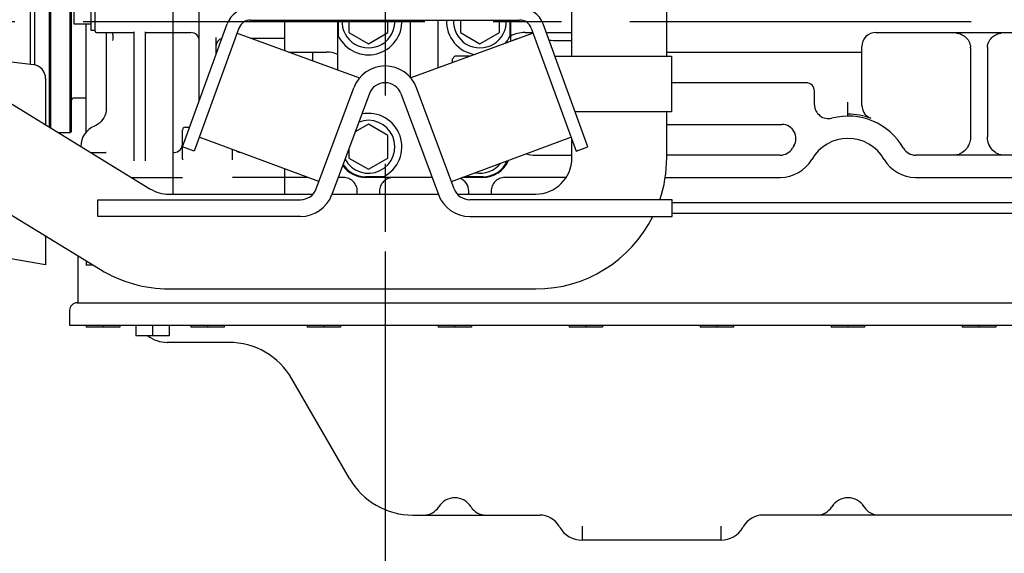
# Model space of a CAD drawing. Units: millimetres. Extents: x 24 to 598, y -9 to 405.
# Drawn here: x 98 to 134, y 294 to 313 of the extents above; entities that cross this region are included whole.
import ezdxf

# ---------------------------------------------------------------- set-up
doc = ezdxf.new("R2010")
doc.units = ezdxf.units.MM
doc.header["$LTSCALE"] = 32.67
doc.linetypes.add('CENTER', pattern=[0.6, 0.375, -0.075, 0.075, -0.075])
doc.layers.get('0').update_dxf_attribs({"linetype": 'CONTINUOUS'})
doc.layers.add('ALL_AXIS', color=7, linetype='CONTINUOUS')

msp = doc.modelspace()

# ---------------------------------------------------------------- linework, layer by layer
at = {"color": 7, "linetype": 'Continuous'}
for p, q in [((118.17756, 312.13075), (118.17756, 327.45195)), ((121.57756, 312.13075), (121.57756, 325.98988)), ((103.87756, 307.1803), (103.87756, 325.30609)), ((98.75556, 311.8415), (98.75556, 316.9066)), ((98.90764, 311.8195), (98.90764, 316.9066)), ((99.43756, 309.58185), (99.43756, 316.9066)), ((99.48756, 309.55121), (99.48756, 316.9066)), ((100.17756, 309.38075), (100.17756, 316.9066)), ((100.22756, 309.43075), (100.22756, 316.9066)), ((100.93756, 313.05575), (100.93756, 314.70575)), ((101.07756, 313.03075), (101.07756, 314.73075)), ((100.32756, 313.28075), (100.32756, 314.48075)), ((104.80756, 310.52883), (104.80756, 314.19069)), ((100.93756, 313.28075), (100.32756, 313.28075)), ((100.75756, 309.40802), (100.75756, 313.28075)), ((104.20771, 308.88075), (105.81203, 313.28857)), ((106.65775, 313.43075), (116.29738, 313.43075)), ((107.87756, 312.33304), (107.87756, 313.43075)), ((109.77756, 311.6415), (109.77756, 313.43075)), ((109.80436, 312.84388), (109.80436, 313.43075)), ((110.17756, 313.43075), (110.17756, 312.9766)), ((111.57756, 312.9766), (111.57756, 313.43075)), ((112.37756, 313.43075), (112.37756, 311.37226)), ((113.37756, 311.71429), (113.37756, 313.43075)), ((114.17756, 313.43075), (114.17756, 312.9766)), ((115.57756, 312.9766), (115.57756, 313.43075)), ((115.95077, 313.43075), (115.95077, 312.84388)), ((115.97756, 313.43075), (115.97756, 312.66061)), ((118.74741, 308.88075), (117.1431, 313.28857)), ((101.07756, 313.05575), (100.93756, 313.05575)), ((101.12756, 312.98075), (102.47756, 312.98075)), ((101.47756, 310.2319), (101.47756, 312.98075)), ((102.47756, 308.37604), (102.47756, 313.00933)), ((102.87756, 308.37604), (102.87756, 313.00933)), ((102.87756, 312.98075), (104.50756, 312.98075)), ((106.23489, 313.13466), (104.63057, 308.72684)), ((106.16941, 312.95476), (110.56169, 311.3561)), ((110.17756, 312.9766), (110.87756, 312.57246)), ((110.87756, 312.57246), (111.57756, 312.9766)), ((116.78572, 312.95476), (112.39344, 311.3561)), ((114.17756, 312.9766), (114.87756, 312.57246)), ((114.87756, 312.57246), (115.57756, 312.9766)), ((116.49408, 312.98075), (116.77626, 312.98075)), ((116.72024, 313.13466), (118.32455, 308.72684)), ((117.25514, 312.98075), (118.17756, 312.98075)), ((129.07756, 312.98075), (139.67756, 312.98075)), ((105.40756, 312.80792), (105.40756, 312.17731)), ((106.64749, 312.78075), (107.87756, 312.78075)), ((107.71756, 312.78075), (107.71756, 312.75197)), ((118.00599, 312.69204), (118.17756, 312.69204)), ((108.02123, 312.28075), (109.37374, 312.28075)), ((108.87756, 312.28075), (108.87756, 311.96907)), ((121.57756, 312.28075), (128.57756, 312.28075)), ((128.57756, 310.37294), (128.57756, 312.47884)), ((132.47756, 312.4176), (132.47756, 309.23795)), ((133.07756, 312.4176), (133.07756, 309.23795)), ((96.70007, 312.09388), (98.8585, 311.82886)), ((113.97756, 312.13075), (113.87756, 312.03075)), ((113.87756, 312.03075), (113.87756, 311.89628)), ((114.52177, 312.13075), (113.97756, 312.13075)), ((117.56451, 312.13075), (121.74756, 312.13075)), ((121.74756, 312.13075), (121.74756, 310.13075)), ((99.29756, 311.33259), (99.29756, 309.66763)), ((126.57756, 311.18075), (121.74756, 311.18075)), ((97.27146, 310.90909), (103.04032, 307.37432)), ((109.00562, 307.37184), (110.35265, 310.99856)), ((113.9495, 307.37184), (112.60248, 310.99856)), ((126.87756, 310.39184), (126.87756, 310.88075)), ((100.75756, 310.63075), (100.30756, 310.63075)), ((110.91511, 310.78966), (109.56808, 307.16294)), ((112.04002, 310.78966), (113.38705, 307.16294)), ((128.07756, 309.98075), (128.07756, 310.48075)), ((101.46241, 310.10836), (101.44608, 310.05025)), ((101.47218, 310.16036), (101.46241, 310.10836)), ((101.47668, 310.20408), (101.47218, 310.16036)), ((101.47756, 310.23184), (101.47668, 310.20408)), ((121.74756, 310.13075), (118.29245, 310.13075)), ((121.57756, 308.48027), (121.57756, 310.13075)), ((101.29132, 309.78848), (101.22938, 309.72887)), ((101.34511, 309.85411), (101.29132, 309.78848)), ((101.38863, 309.92151), (101.34511, 309.85411)), ((101.42191, 309.98749), (101.38863, 309.92151)), ((101.44608, 310.05025), (101.42191, 309.98749)), ((100.17756, 309.38075), (99.76576, 309.38075)), ((100.22756, 309.43075), (100.17756, 309.38075)), ((101.05539, 309.62149), (101.05512, 309.62138)), ((101.0981, 309.641), (101.05538, 309.62148)), ((101.16314, 309.6789), (101.0981, 309.641)), ((101.22938, 309.72887), (101.16314, 309.6789)), ((104.20756, 308.44407), (104.20756, 309.48075)), ((104.30756, 309.58075), (104.46249, 309.58075)), ((110.87756, 309.68904), (110.40498, 309.41619)), ((111.57756, 309.2849), (110.87756, 309.68904)), ((121.57756, 309.68075), (125.71325, 309.68075)), ((109.10179, 307.63075), (104.8116, 309.2242)), ((111.57756, 308.4766), (111.57756, 309.2849)), ((113.85334, 307.63075), (118.14353, 309.2242)), ((118.17756, 308.48027), (118.17756, 309.13069)), ((100.90818, 308.68075), (101.46753, 308.68075)), ((101.46479, 308.68075), (101.46122, 308.68075)), ((103.87756, 308.68075), (103.90756, 308.68075)), ((104.63057, 308.72684), (104.20771, 308.88075)), ((106.00756, 308.44407), (106.00756, 308.78)), ((110.17756, 308.8039), (110.17756, 308.4766)), ((118.32455, 308.72684), (118.74741, 308.88075)), ((110.17756, 308.4766), (110.87756, 308.07246)), ((110.87756, 308.07246), (111.57756, 308.4766)), ((116.86151, 308.58075), (118.17756, 308.58075)), ((125.65159, 308.58075), (121.57756, 308.58075)), ((139.17756, 308.58075), (130.50134, 308.58075)), ((95.49511, 308.01002), (101.26397, 304.47525)), ((107.87756, 307.1803), (107.87756, 308.08545)), ((102.37701, 307.78075), (104.21313, 307.78075)), ((108.69793, 307.78075), (106.00199, 307.78075)), ((109.97947, 307.78075), (109.79755, 307.78075)), ((111.41443, 307.80754), (110.77756, 307.80754)), ((113.15758, 307.78075), (110.77756, 307.78075)), ((114.97756, 307.78075), (114.2572, 307.78075)), ((114.97756, 307.80754), (114.34069, 307.80754)), ((117.97123, 307.78075), (115.77566, 307.78075)), ((121.52518, 307.78075), (125.65555, 307.78075)), ((130.49958, 307.78075), (140.37947, 307.78075)), ((110.47756, 307.1803), (110.47756, 307.28265)), ((111.27756, 307.28265), (111.27756, 307.1803)), ((114.47756, 307.1803), (114.47756, 307.28265)), ((115.27756, 307.28265), (115.27756, 307.1803)), ((101.17756, 306.38075), (101.17756, 306.98075)), ((101.17756, 306.98075), (108.44317, 306.98075)), ((103.7306, 307.1803), (108.88948, 307.1803)), ((109.57453, 307.1803), (113.3806, 307.1803)), ((114.06564, 307.1803), (116.87756, 307.1803)), ((121.77756, 306.98075), (114.51196, 306.98075)), ((121.77756, 306.38075), (121.77756, 306.98075)), ((121.77756, 306.88075), (148.27756, 306.88075)), ((108.44317, 306.38075), (101.17756, 306.38075)), ((114.51196, 306.38075), (121.77756, 306.38075)), ((146.87756, 306.48075), (121.77756, 306.48075)), ((99.29756, 305.68013), (99.29756, 304.64134)), ((99.29756, 304.64134), (95.25655, 305.35388)), ((100.45756, 304.96936), (100.45756, 303.28075)), ((111.47756, 305.12356), (111.47756, 287.26075)), ((100.75756, 304.78554), (100.75756, 304.63075)), ((101.01019, 304.63075), (100.75756, 304.63075)), ((103.7306, 303.7803), (116.87756, 303.7803)), ((100.42756, 303.28075), (147.80756, 303.28075)), ((100.15756, 303.01075), (100.15756, 302.48075)), ((100.15756, 302.48075), (148.07756, 302.48075)), ((100.75756, 302.48075), (100.75756, 302.41075)), ((101.95756, 302.41075), (100.75756, 302.41075)), ((101.35756, 302.48075), (101.35756, 302.41075)), ((101.95756, 302.48075), (101.95756, 302.41075)), ((102.53121, 302.48075), (102.53121, 302.10075)), ((103.13121, 302.48075), (103.13121, 302.10075)), ((103.73121, 302.48075), (103.73121, 302.10075)), ((104.50756, 302.48075), (104.50756, 302.41075)), ((105.70756, 302.41075), (104.50756, 302.41075)), ((105.10756, 302.48075), (105.10756, 302.41075)), ((105.70756, 302.48075), (105.70756, 302.41075)), ((108.67756, 302.48075), (108.67756, 302.41075)), ((109.87756, 302.41075), (108.67756, 302.41075)), ((109.27756, 302.48075), (109.27756, 302.41075)), ((109.87756, 302.48075), (109.87756, 302.41075)), ((113.37756, 302.48075), (113.37756, 302.41075)), ((114.57756, 302.41075), (113.37756, 302.41075)), ((113.97756, 302.48075), (113.97756, 302.41075)), ((114.57756, 302.48075), (114.57756, 302.41075)), ((118.07756, 302.48075), (118.07756, 302.41075)), ((119.27756, 302.41075), (118.07756, 302.41075)), ((118.67756, 302.48075), (118.67756, 302.41075)), ((119.27756, 302.48075), (119.27756, 302.41075)), ((122.77756, 302.48075), (122.77756, 302.41075)), ((123.97756, 302.41075), (122.77756, 302.41075)), ((123.37756, 302.48075), (123.37756, 302.41075)), ((123.97756, 302.48075), (123.97756, 302.41075)), ((127.47756, 302.48075), (127.47756, 302.41075)), ((128.67756, 302.41075), (127.47756, 302.41075)), ((128.07756, 302.48075), (128.07756, 302.41075)), ((128.67756, 302.48075), (128.67756, 302.41075)), ((132.17756, 302.48075), (132.17756, 302.41075)), ((133.37756, 302.41075), (132.17756, 302.41075)), ((132.77756, 302.48075), (132.77756, 302.41075)), ((133.37756, 302.48075), (133.37756, 302.41075)), ((103.73121, 302.10075), (102.53121, 302.10075)), ((105.86533, 301.86075), (103.65756, 301.86075)), ((110.20123, 296.97075), (108.13432, 300.55075)), ((112.47022, 295.66075), (117.0264, 295.66075)), ((143.07756, 295.66075), (125.02873, 295.66075)), ((117.71922, 295.26075), (117.74232, 295.22075)), ((118.53906, 295.26075), (118.53906, 294.76075)), ((124.33591, 295.26075), (124.31281, 295.22075)), ((123.51607, 294.76075), (118.53906, 294.76075)), ((123.51604, 294.88272), (123.51604, 294.88058))]:
    msp.add_line(p, q, dxfattribs=at)
for centre, radius, start, end in [((106.65775, 312.98075), 0.9, 90, 160), ((116.29738, 312.98075), 0.9, 20, 90), ((106.65775, 312.98075), 0.45, 90, 160), ((110.87756, 313.38075), 1.2, 206.576531, 2.385628), ((110.87756, 313.38075), 0.95, 176.977526, 3.022474), ((114.87756, 313.38075), 1.2, 177.614372, 261.480099), ((114.87756, 313.38075), 0.95, 176.977526, 3.022474), ((116.29738, 312.98075), 0.45, 20, 90), ((101.12756, 313.03075), 0.05, 180, 270), ((104.50756, 312.68075), 0.3, 0, 90), ((116.49408, 311.86423), 1.11652, 90, 117.594894), ((105.70756, 312.48075), 0.3, 106.493285, 180), ((114.87756, 313.38075), 1.2, 318.659274, 333.423469), ((116.41421, 311.85747), 0.91597, 100.992326, 101.984433), ((98.79756, 311.33259), 0.5, 0, 83), ((111.47756, 310.58075), 1.2, 20.375853, 159.624147), ((111.47756, 310.58075), 0.6, 20.375853, 159.624147), ((126.57756, 310.88075), 0.3, 0, 90), ((100.30756, 310.55075), 0.08, 90, 180), ((127.37756, 310.39184), 0.5, 180, 284.477512), ((129.08267, 310.37299), 0.50511, 180.00472, 188.482995), ((129.07936, 310.37203), 0.5017, 188.430434, 249.52777), ((110.87756, 308.88075), 0.95, 208.052878, 111.186202), ((110.87756, 308.88075), 1.2, 296.576531, 101.311755), ((128.07756, 307.68075), 2.3, 29.978623, 104.477512), ((128.07756, 307.68075), 2.36999, 69.59436, 90), ((101.35756, 308.88075), 0.8, 112.284166, 178.972893), ((104.30756, 309.48075), 0.1, 90, 180), ((125.71325, 309.18075), 0.5, 327.607635, 90), ((128.07756, 307.68075), 1.5, 29.94147, 150.05853), ((103.90756, 308.98075), 0.3, 270, 360), ((106.30756, 308.98075), 0.3, 237.696209, 262.021399), ((125.65095, 309.08376), 0.50302, 270.073105, 330.008098), ((128.07756, 307.68075), 2.3, 147.607635, 149.954866), ((130.50117, 309.07857), 0.49782, 209.953843, 270.019103), ((108.24013, 308.44464), 4.03257, 180.007985, 180.459045), ((101.97501, 308.44464), 4.03255, 359.540954, 359.992016), ((114.97756, 308.78075), 1, 270, 336.931067), ((114.97756, 308.78075), 0.97321, 270, 335.401335), ((116.86249, 309.59523), 1.01449, 251.929693, 269.945092), ((116.87758, 308.48028), 1.29998, 269.999336, 359.999246), ((116.87763, 308.48027), 4.69993, 341.3823, 0), ((125.65599, 309.07504), 1.29429, 269.980509, 330.07802), ((130.49914, 309.07504), 1.29429, 209.92198, 270.019491), ((131.93202, 309.11996), 0.5199, 275.025507, 284.825762), ((133.62311, 309.11996), 0.5199, 255.174238, 264.974493), ((110.77756, 308.78075), 1, 214.829534, 270), ((110.77756, 308.78075), 0.97321, 213.699725, 270), ((114.87756, 308.88075), 0.95, 259.620249, 321.259052), ((114.87756, 308.88075), 1.2, 243.195456, 243.423469), ((103.72972, 308.50212), 1.32182, 238.563438, 270.038134), ((108.44317, 307.58075), 0.6, 270, 339.624147), ((114.51196, 307.58075), 0.6, 200.375853, 270), ((108.44317, 307.58075), 1.2, 270, 339.624147), ((114.51196, 307.58075), 1.2, 200.375853, 270), ((116.87757, 308.4803), 4.7, 269.999931, 333.454506), ((103.72972, 308.50211), 4.72181, 238.51976, 270.010694), ((100.42756, 303.01075), 0.27, 90, 180), ((103.65756, 302.98075), 1.12, 231.894773, 270), ((105.86533, 299.24075), 2.62, 30, 90), ((112.47022, 298.28075), 2.62, 210, 270), ((113.97756, 295.60075), 0.68, 31.538873, 148.461127), ((128.07756, 295.60075), 0.68, 31.538873, 148.461127), ((112.86959, 296.28075), 0.62, 270.000003, 328.461129), ((115.08553, 296.28075), 0.62, 211.538873, 270), ((117.0264, 294.86075), 0.8, 30, 90), ((125.02873, 294.86075), 0.8, 90, 150), ((126.96959, 296.28075), 0.62, 270, 328.461127), ((129.18553, 296.28075), 0.62, 211.538873, 270), ((118.53906, 295.68075), 0.92, 210, 270), ((123.51607, 295.68075), 0.92, 270, 330)]:
    msp.add_arc(centre, radius, start, end, dxfattribs=at)
for centre, major_axis, ratio, start_param, end_param in [((129.07756, 312.47884), (0, 0.50191), 0.9961947, 0, 1.57079633), ((118.00599, 312.82327), (1.5, 0), 0.08748866, -2.01996851, -1.57079633), ((109.37374, 311.28075), (1.00382, 0), 0.9961947, 1.15619373, 1.57079633), ((131.97756, 312.4176), (0, 0.50191), 0.9961947, -1.57079633, -1.48352986), ((133.57756, 312.4176), (0, 0.50191), 0.9961947, 1.48352986, 1.57079633)]:
    msp.add_ellipse(centre, major_axis=major_axis, ratio=ratio, start_param=start_param, end_param=end_param, dxfattribs=at)
for points, knots in [([(101.71404, 312.69948), (101.71724, 312.72502), (101.72548, 312.81904), (101.71905, 312.91529), (101.70145, 312.98174)], [0, 0, 0, 0, 0.27242891, 1, 1, 1, 1]), ([(131.97756, 312.95944), (132.03222, 312.95468), (132.14469, 312.92611), (132.29913, 312.82873), (132.42628, 312.67185), (132.46929, 312.53442), (132.47566, 312.46134)], [0, 0, 0, 0, 0.21681715, 0.44997388, 0.71010371, 1, 1, 1, 1]), ([(133.07947, 312.46134), (133.08583, 312.53442), (133.12885, 312.67185), (133.256, 312.82873), (133.41043, 312.92611), (133.52291, 312.95468), (133.57756, 312.95944)], [0, 0, 0, 0, 0.28989629, 0.55002612, 0.78318285, 1, 1, 1, 1]), ([(116.22401, 312.75348), (116.20518, 312.74948), (116.12469, 312.72934), (116.0473, 312.69681), (115.99168, 312.66576)], [0, 0, 0, 0, 0.23205181, 1, 1, 1, 1]), ([(132.46259, 309.10016), (132.4488, 309.03864), (132.37658, 308.83948), (132.21057, 308.65582), (132.06505, 308.61737)], [0, 0, 0, 0, 0.2952078, 1, 1, 1, 1]), ([(133.49007, 308.61737), (133.44553, 308.62914), (133.33112, 308.68496), (133.18233, 308.84962), (133.11275, 309.00997), (133.09254, 309.10016)], [0, 0, 0, 0, 0.21244406, 0.57384269, 1, 1, 1, 1]), ([(110.47756, 307.28265), (110.47756, 307.34746), (110.45182, 307.4785), (110.34107, 307.64426), (110.17531, 307.75501), (110.04427, 307.78075), (109.97947, 307.78075)], [0, 0, 0, 0, 0.25000916, 0.5, 0.74999084, 1, 1, 1, 1]), ([(111.77566, 307.78075), (111.71085, 307.78074), (111.57981, 307.75501), (111.41406, 307.64426), (111.3033, 307.4785), (111.27757, 307.34746), (111.27756, 307.28265)], [0, 0, 0, 0, 0.25000937, 0.5, 0.74999063, 1, 1, 1, 1]), ([(114.47756, 307.28265), (114.47756, 307.3805), (114.41743, 307.58094), (114.253, 307.7106), (114.16191, 307.74631)], [0, 0, 0, 0, 0.50003321, 1, 1, 1, 1]), ([(115.77566, 307.78075), (115.71085, 307.78074), (115.57981, 307.75501), (115.41406, 307.64426), (115.3033, 307.4785), (115.27757, 307.34746), (115.27756, 307.28265)], [0, 0, 0, 0, 0.25000937, 0.5, 0.74999063, 1, 1, 1, 1]), ([(123.51607, 295.26075), (123.51622, 295.22531), (123.51632, 295.0993), (123.51618, 294.97328), (123.51604, 294.88272)], [0, 0, 0, 0, 0.28128148, 1, 1, 1, 1]), ([(123.51604, 294.88058), (123.51601, 294.86352), (123.51583, 294.83401), (123.51607, 294.79956), (123.51635, 294.77975), (123.51691, 294.76934), (123.51636, 294.76485), (123.51675, 294.76075), (123.51607, 294.76075)], [0, 0, 0, 0, 0.42680311, 0.74141712, 0.85327419, 0.93394279, 0.98290536, 1, 1, 1, 1])]:
    msp.add_open_spline(points, degree=3, knots=knots, dxfattribs=at)
for points in [[(132.47756, 309.23795), (132.47756, 309.19175), (132.47269, 309.14524), (132.46259, 309.10016)], [(133.09254, 309.10016), (133.08243, 309.14524), (133.07756, 309.19175), (133.07756, 309.23795)]]:
    msp.add_open_spline(points, degree=3, dxfattribs=at)
at = {"layer": 'ALL_AXIS', "color": 7, "linetype": 'CENTER'}
for p, q in [((111.47756, 322.97472), (111.47756, 305.12356)), ((81.04756, 313.38075), (182.63754, 313.38075))]:
    msp.add_line(p, q, dxfattribs=at)

doc.saveas('drawing.dxf')
